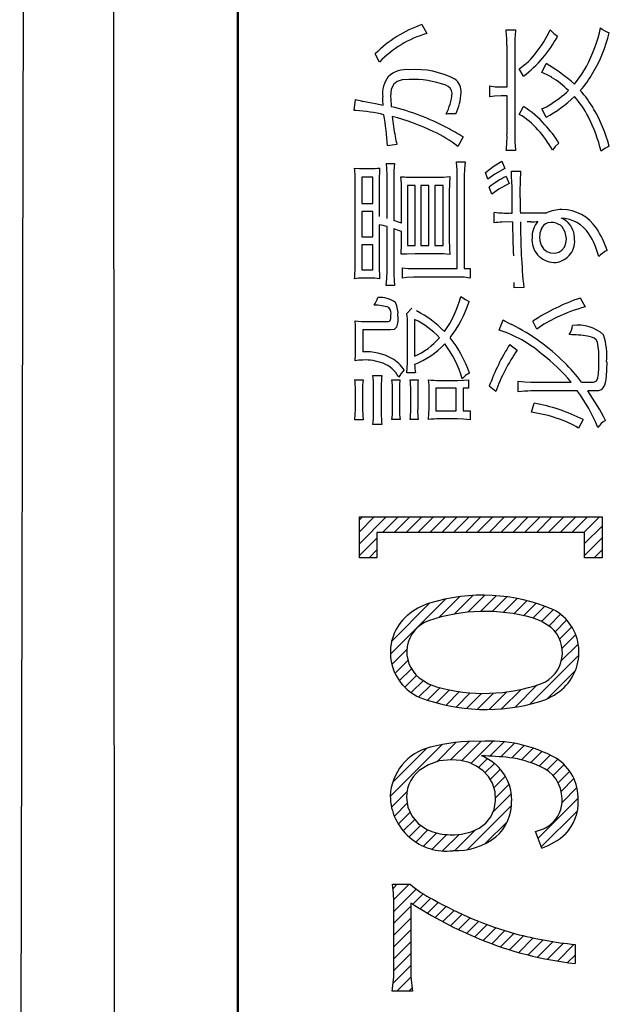
# Model space of a CAD drawing. Units: millimetres. Extents: x 31 to 415, y -307 to 272.
# Drawn here: x 262 to 271, y 132 to 146 of the extents above; entities that cross this region are included whole.
import ezdxf

# ---------------------------------------------------------------- set-up
doc = ezdxf.new("R2010")
doc.units = ezdxf.units.MM
doc.header["$LTSCALE"] = 0.165354
doc.layers.add('NoLayerName_001', color=7, linetype='Continuous')

# ---------------------------------------------------------------- blocks, each defined once
blk = doc.blocks.new('*X679')
at = {"layer": 'NoLayerName_001', "color": 7, "linetype": 'Continuous', "lineweight": 25}
for p, q in [((0, 1.473), (0.06, 1.532)), ((0.01, 1.313), (0.229, 1.532)), ((0.01, 1.144), (0.33, 1.463)), ((0.283, 1.247), (0.431, 1.395)), ((0.388, 1.182), (0.54, 1.334)), ((0.494, 1.118), (0.65, 1.274)), ((0.01, 0.974), (0.253, 1.217)), ((0.602, 1.056), (0.76, 1.215)), ((0.712, 0.997), (0.873, 1.158)), ((0.01, 0.804), (0.253, 1.047)), ((0.824, 0.939), (0.988, 1.103)), ((0.938, 0.883), (1.106, 1.051)), ((1.053, 0.829), (1.226, 1.002)), ((0.01, 0.635), (0.253, 0.877)), ((1.171, 0.777), (1.349, 0.955)), ((1.291, 0.727), (1.474, 0.91)), ((1.414, 0.681), (1.602, 0.869)), ((0.01, 0.465), (0.253, 0.707)), ((1.539, 0.636), (1.733, 0.83)), ((1.668, 0.595), (1.868, 0.795)), ((1.799, 0.556), (2.007, 0.764)), ((1.933, 0.52), (2.148, 0.736)), ((2.07, 0.488), (2.293, 0.711)), ((2.21, 0.458), (2.442, 0.69)), ((2.354, 0.432), (2.594, 0.673)), ((0.011, 0.295), (0.253, 0.538)), ((2.501, 0.41), (2.608, 0.517)), ((0.001, 0.116), (0.253, 0.368)), ((0.055, 0), (0.256, 0.201)), ((0.224, 0), (0.27, 0.046))]:
    blk.add_line(p, q, dxfattribs=at)
blk = doc.blocks.new('*X682')
at = {"layer": 'NoLayerName_001', "color": 7, "linetype": 'Continuous', "lineweight": 25}
for p, q in [((0.666, 1.277), (0.946, 1.557)), ((0.865, 1.306), (1.129, 1.57)), ((1.022, 1.293), (1.301, 1.572)), ((1.153, 1.254), (1.473, 1.574)), ((1.427, 1.358), (1.632, 1.564)), ((0, 0.78), (0.746, 1.526)), ((0.035, 0.985), (0.522, 1.472)), ((1.586, 1.348), (1.78, 1.542)), ((1.74, 1.332), (1.919, 1.511)), ((1.882, 1.304), (2.05, 1.472)), ((2.013, 1.265), (2.174, 1.427)), ((1.264, 1.195), (1.391, 1.323)), ((2.134, 1.217), (2.291, 1.374)), ((2.245, 1.159), (2.401, 1.314)), ((1.357, 1.119), (1.492, 1.254)), ((1.431, 1.023), (1.578, 1.17)), ((2.335, 1.079), (2.493, 1.237)), ((2.404, 0.978), (2.571, 1.144)), ((1.483, 0.905), (1.649, 1.071)), ((2.449, 0.854), (2.632, 1.036)), ((0.019, 0.629), (0.24, 0.851)), ((1.507, 0.76), (1.702, 0.955)), ((2.461, 0.695), (2.675, 0.91)), ((1.472, 0.555), (1.734, 0.817)), ((2.117, 0.182), (2.694, 0.758)), ((0.059, 0.499), (0.244, 0.685)), ((1.106, 0.02), (1.738, 0.652)), ((2.164, 0.059), (2.682, 0.577)), ((0.115, 0.386), (0.285, 0.556)), ((0.186, 0.287), (0.351, 0.452)), ((1.362, 0.105), (1.681, 0.424)), ((0.27, 0.201), (0.436, 0.368)), ((0.366, 0.128), (0.539, 0.301)), ((0.92, 0.003), (1.216, 0.299)), ((0.476, 0.068), (0.666, 0.258)), ((0.601, 0.024), (0.812, 0.234)), ((0.747, 0), (0.985, 0.238))]:
    blk.add_line(p, q, dxfattribs=at)
blk = doc.blocks.new('*X683')
at = {"layer": 'NoLayerName_001', "color": 7, "linetype": 'Continuous', "lineweight": 25}
for p, q in [((0, 0.79), (0.791, 1.58)), ((0.694, 1.314), (0.995, 1.615)), ((0.914, 1.364), (1.181, 1.632)), ((1.111, 1.391), (1.355, 1.635)), ((1.292, 1.403), (1.517, 1.628)), ((1.46, 1.401), (1.671, 1.612)), ((1.618, 1.39), (1.817, 1.588)), ((1.768, 1.369), (1.955, 1.557)), ((0.019, 0.979), (0.562, 1.522)), ((1.909, 1.342), (2.088, 1.52)), ((2.044, 1.306), (2.215, 1.477)), ((2.167, 1.26), (2.337, 1.429)), ((2.27, 1.193), (2.439, 1.362)), ((2.36, 1.113), (2.526, 1.28)), ((2.424, 1.008), (2.599, 1.182)), ((2.461, 0.875), (2.655, 1.069)), ((0.021, 0.641), (0.237, 0.857)), ((2.45, 0.694), (2.692, 0.936)), ((2, 0.074), (2.701, 0.776)), ((0.066, 0.516), (0.252, 0.702)), ((0.128, 0.409), (0.302, 0.582)), ((0.206, 0.317), (0.376, 0.487)), ((2.249, 0.153), (2.652, 0.556)), ((0.298, 0.24), (0.474, 0.415)), ((0.406, 0.178), (0.583, 0.354)), ((0.531, 0.133), (0.709, 0.311)), ((1.595, 0.009), (1.873, 0.287)), ((1.788, 0.032), (2.105, 0.35)), ((0.661, 0.094), (0.846, 0.279)), ((0.798, 0.06), (0.991, 0.254)), ((0.941, 0.034), (1.144, 0.237)), ((1.091, 0.014), (1.306, 0.229)), ((1.249, 0.002), (1.479, 0.233)), ((1.416, 0), (1.667, 0.25))]:
    blk.add_line(p, q, dxfattribs=at)
blk = doc.blocks.new('JZB_0383')
at = {"layer": 'NoLayerName_001', "color": 21, "linetype": 'Continuous', "lineweight": 25}
for p, q in [((0.487, 1.064), (0.356, 1.075)), ((0.607, 1.033), (0.487, 1.064)), ((0.715, 0.982), (0.607, 1.033)), ((0.808, 0.915), (0.715, 0.982)), ((0.883, 0.833), (0.808, 0.915)), ((0.94, 0.737), (0.883, 0.833)), ((0.978, 0.617), (0.94, 0.737)), ((0.987, 0.485), (0.978, 0.617)), ((0.967, 0.363), (0.987, 0.485)), ((0.92, 0.255), (0.967, 0.363)), ((0.752, 0.093), (0.848, 0.165)), ((0.848, 0.165), (0.92, 0.255)), ((0, 0.075), (0.085, 0.04)), ((0.085, 0.04), (0.186, 0.015)), ((0.186, 0.015), (0.222, 0.009)), ((0.222, 0.009), (0.259, 0.005)), ((0.259, 0.005), (0.296, 0.002)), ((0.296, 0.002), (0.334, 0)), ((0.334, 0), (0.395, 0)), ((0.395, 0), (0.497, 0.009)), ((0.497, 0.009), (0.635, 0.04)), ((0.635, 0.04), (0.752, 0.093))]:
    blk.add_line(p, q, dxfattribs=at)
blk = doc.blocks.new('JZB_0384')
at = {"layer": 'NoLayerName_001', "color": 21, "linetype": 'Continuous', "lineweight": 25}
for p, q in [((0.646, 1), (0.47, 0.982)), ((0.314, 0.929), (0.184, 0.846)), ((0.47, 0.982), (0.314, 0.929)), ((0.097, 0.754), (0.063, 0.702)), ((0.138, 0.802), (0.097, 0.754)), ((0.184, 0.846), (0.138, 0.802)), ((0.016, 0.587), (0.004, 0.525)), ((0.036, 0.646), (0.016, 0.587)), ((0.063, 0.702), (0.036, 0.646)), ((0.004, 0.525), (0, 0.46)), ((0, 0.46), (0.02, 0.321)), ((0.02, 0.321), (0.077, 0.194)), ((0.077, 0.194), (0.169, 0.085)), ((0.169, 0.085), (0.29, 0))]:
    blk.add_line(p, q, dxfattribs=at)
blk = doc.blocks.new('JZB_0385')
at = {"layer": 'NoLayerName_001', "color": 21, "linetype": 'Continuous', "lineweight": 25}
for p, q in [((0.125, 0.09), (0, 0.136)), ((0.267, 0), (0.125, 0.09))]:
    blk.add_line(p, q, dxfattribs=at)
blk = doc.blocks.new('JZB_0386')
at = {"layer": 'NoLayerName_001', "color": 21, "linetype": 'Continuous', "lineweight": 25}
for p, q in [((0, 0.13), (0.137, 0.043)), ((0.137, 0.043), (0.249, 0))]:
    blk.add_line(p, q, dxfattribs=at)
blk = doc.blocks.new('JZB_0390')
at = {"layer": 'NoLayerName_001', "color": 21, "linetype": 'Continuous', "lineweight": 25}
for p, q in [((0.008, 0.076), (0.009, 0.152)), ((0, 0), (0.008, 0.076))]:
    blk.add_line(p, q, dxfattribs=at)
blk = doc.blocks.new('JZB_0391')
at = {"layer": 'NoLayerName_001', "color": 21, "linetype": 'Continuous', "lineweight": 25}
for p, q in [((0.007, 0.152), (0.001, 0.073)), ((0.001, 0.073), (0, 0))]:
    blk.add_line(p, q, dxfattribs=at)
blk = doc.blocks.new('JZB_0392')
at = {"layer": 'NoLayerName_001', "color": 21, "linetype": 'Continuous', "lineweight": 25}
for p, q in [((0, 0.152), (0.002, 0.06)), ((0.002, 0.06), (0.008, 0))]:
    blk.add_line(p, q, dxfattribs=at)
blk = doc.blocks.new('JZB_0393')
at = {"layer": 'NoLayerName_001', "color": 21, "linetype": 'Continuous', "lineweight": 25}
for p, q in [((0.029, 0.045), (0, 0)), ((0.079, 0.102), (0.029, 0.045))]:
    blk.add_line(p, q, dxfattribs=at)
blk = doc.blocks.new('JZB_0394')
at = {"layer": 'NoLayerName_001', "color": 21, "linetype": 'Continuous', "lineweight": 25}
for p, q in [((0.006, 0.088), (0.008, 0.156)), ((0, 0), (0.006, 0.088))]:
    blk.add_line(p, q, dxfattribs=at)
blk = doc.blocks.new('JZB_0395')
at = {"layer": 'NoLayerName_001', "color": 21, "linetype": 'Continuous', "lineweight": 25}
for p, q in [((0.006, 0.105), (0, 0.17)), ((0.008, 0), (0.006, 0.105))]:
    blk.add_line(p, q, dxfattribs=at)
blk = doc.blocks.new('JZB_0396')
at = {"layer": 'NoLayerName_001', "color": 21, "linetype": 'Continuous', "lineweight": 25}
for p, q in [((0, 0.008), (0.091, 0.001)), ((0.091, 0.001), (0.178, 0))]:
    blk.add_line(p, q, dxfattribs=at)
blk = doc.blocks.new('JZB_0397')
at = {"layer": 'NoLayerName_001', "color": 21, "linetype": 'Continuous', "lineweight": 25}
for p, q in [((0, 0), (0.02, 0.004)), ((0.02, 0.004), (0.032, 0.017)), ((0.032, 0.017), (0.038, 0.043)), ((0.038, 0.043), (0.04, 0.084))]:
    blk.add_line(p, q, dxfattribs=at)
blk = doc.blocks.new('JZB_0398')
at = {"layer": 'NoLayerName_001', "color": 21, "linetype": 'Continuous', "lineweight": 25}
for p, q in [((0.104, 0.198), (0.102, 0.127)), ((0.052, 0.008), (0, 0)), ((0.084, 0.038), (0.052, 0.008)), ((0.096, 0.075), (0.084, 0.038)), ((0.102, 0.127), (0.096, 0.075))]:
    blk.add_line(p, q, dxfattribs=at)
blk = doc.blocks.new('JZB_0399')
at = {"layer": 'NoLayerName_001', "color": 21, "linetype": 'Continuous', "lineweight": 25}
for p, q in [((0.006, 0.068), (0.008, 0.144)), ((0, 0), (0.006, 0.068))]:
    blk.add_line(p, q, dxfattribs=at)
blk = doc.blocks.new('JZB_0400')
at = {"layer": 'NoLayerName_001', "color": 21, "linetype": 'Continuous', "lineweight": 25}
for p, q in [((0.007, 0.142), (0.001, 0.068)), ((0.001, 0.068), (0, 0))]:
    blk.add_line(p, q, dxfattribs=at)
blk = doc.blocks.new('JZB_0401')
at = {"layer": 'NoLayerName_001', "color": 21, "linetype": 'Continuous', "lineweight": 25}
for p, q in [((0, 0.072), (0.065, 0.028)), ((0.065, 0.028), (0.119, 0))]:
    blk.add_line(p, q, dxfattribs=at)
blk = doc.blocks.new('JZB_0402')
at = {"layer": 'NoLayerName_001', "color": 21, "linetype": 'Continuous', "lineweight": 25}
for p, q in [((0.008, 0.073), (0.01, 0.143)), ((0, 0), (0.008, 0.073))]:
    blk.add_line(p, q, dxfattribs=at)
blk = doc.blocks.new('JZB_0403')
at = {"layer": 'NoLayerName_001', "color": 21, "linetype": 'Continuous', "lineweight": 25}
for p, q in [((0.089, 0.009), (0, 0.012)), ((0.183, 0), (0.089, 0.009))]:
    blk.add_line(p, q, dxfattribs=at)
blk = doc.blocks.new('JZB_0404')
at = {"layer": 'NoLayerName_001', "color": 21, "linetype": 'Continuous', "lineweight": 25}
for p, q in [((0.006, 0.087), (0.008, 0.16)), ((0, 0), (0.006, 0.087))]:
    blk.add_line(p, q, dxfattribs=at)
blk = doc.blocks.new('JZB_0405')
at = {"layer": 'NoLayerName_001', "color": 21, "linetype": 'Continuous', "lineweight": 25}
for p, q in [((0, 0), (0.09, 0.003)), ((0.09, 0.003), (0.155, 0.01))]:
    blk.add_line(p, q, dxfattribs=at)
blk = doc.blocks.new('JZB_0406')
at = {"layer": 'NoLayerName_001', "color": 21, "linetype": 'Continuous', "lineweight": 25}
for p, q in [((0.063, 0.007), (0, 0.008)), ((0.132, 0), (0.063, 0.007))]:
    blk.add_line(p, q, dxfattribs=at)
blk = doc.blocks.new('JZB_0407')
at = {"layer": 'NoLayerName_001', "color": 21, "linetype": 'Continuous', "lineweight": 25}
for p, q in [((0.055, 0.006), (0, 0)), ((0.136, 0.008), (0.055, 0.006))]:
    blk.add_line(p, q, dxfattribs=at)
blk = doc.blocks.new('JZB_0408')
at = {"layer": 'NoLayerName_001', "color": 21, "linetype": 'Continuous', "lineweight": 25}
for p, q in [((0, 0.008), (0.07, 0.001)), ((0.07, 0.001), (0.136, 0))]:
    blk.add_line(p, q, dxfattribs=at)
blk = doc.blocks.new('JZB_0409')
at = {"layer": 'NoLayerName_001', "color": 21, "linetype": 'Continuous', "lineweight": 25}
for p, q in [((0.011, 0.204), (0.002, 0.1)), ((0.002, 0.1), (0, 0))]:
    blk.add_line(p, q, dxfattribs=at)
blk = doc.blocks.new('JZB_0410')
at = {"layer": 'NoLayerName_001', "color": 21, "linetype": 'Continuous', "lineweight": 25}
for p, q in [((0.007, 0.218), (0.001, 0.109)), ((0.001, 0.109), (0, 0))]:
    blk.add_line(p, q, dxfattribs=at)
blk = doc.blocks.new('JZB_0411')
at = {"layer": 'NoLayerName_001', "color": 21, "linetype": 'Continuous', "lineweight": 25}
for p, q in [((0.079, 0.004), (0, 0)), ((0.204, 0.006), (0.079, 0.004))]:
    blk.add_line(p, q, dxfattribs=at)
blk = doc.blocks.new('JZB_0412')
at = {"layer": 'NoLayerName_001', "color": 21, "linetype": 'Continuous', "lineweight": 25}
for p, q in [((0.009, 0.104), (0.011, 0.206)), ((0, 0), (0.009, 0.104))]:
    blk.add_line(p, q, dxfattribs=at)
blk = doc.blocks.new('JZB_0413')
at = {"layer": 'NoLayerName_001', "color": 21, "linetype": 'Continuous', "lineweight": 25}
for p, q in [((0.011, 0.204), (0.002, 0.099)), ((0.002, 0.099), (0, 0))]:
    blk.add_line(p, q, dxfattribs=at)
blk = doc.blocks.new('JZB_0414')
at = {"layer": 'NoLayerName_001', "color": 21, "linetype": 'Continuous', "lineweight": 25}
for p, q in [((0.081, 0.01), (0, 0.012)), ((0.166, 0), (0.081, 0.01))]:
    blk.add_line(p, q, dxfattribs=at)
blk = doc.blocks.new('JZB_0415')
at = {"layer": 'NoLayerName_001', "color": 21, "linetype": 'Continuous', "lineweight": 25}
for p, q in [((0.066, 0.008), (0, 0)), ((0.161, 0.012), (0.066, 0.008))]:
    blk.add_line(p, q, dxfattribs=at)
blk = doc.blocks.new('JZB_0416')
at = {"layer": 'NoLayerName_001', "color": 21, "linetype": 'Continuous', "lineweight": 25}
for p, q in [((0, 0.012), (0.084, 0.002)), ((0.084, 0.002), (0.161, 0))]:
    blk.add_line(p, q, dxfattribs=at)
blk = doc.blocks.new('JZB_0417')
at = {"layer": 'NoLayerName_001', "color": 21, "linetype": 'Continuous', "lineweight": 25}
for p, q in [((0, 0.042), (0.107, 0.021)), ((0.107, 0.021), (0.216, 0))]:
    blk.add_line(p, q, dxfattribs=at)
blk = doc.blocks.new('JZB_0418')
at = {"layer": 'NoLayerName_001', "color": 21, "linetype": 'Continuous', "lineweight": 25}
for p, q in [((0.001, 0.065), (0, 0.118)), ((0.006, 0), (0.001, 0.065))]:
    blk.add_line(p, q, dxfattribs=at)
blk = doc.blocks.new('JZB_0419')
at = {"layer": 'NoLayerName_001', "color": 21, "linetype": 'Continuous', "lineweight": 25}
for p, q in [((0.028, 0.003), (0, 0.004)), ((0.066, 0), (0.028, 0.003))]:
    blk.add_line(p, q, dxfattribs=at)
blk = doc.blocks.new('JZB_0420')
at = {"layer": 'NoLayerName_001', "color": 21, "linetype": 'Continuous', "lineweight": 25}
for p, q in [((0.036, 0.005), (0, 0)), ((0.075, 0.006), (0.036, 0.005))]:
    blk.add_line(p, q, dxfattribs=at)
blk = doc.blocks.new('JZB_0421')
at = {"layer": 'NoLayerName_001', "color": 21, "linetype": 'Continuous', "lineweight": 25}
for p, q in [((0.044, 0.178), (0.01, 0.105)), ((0.093, 0.217), (0.044, 0.178)), ((0.166, 0.239), (0.093, 0.217)), ((0.265, 0.246), (0.166, 0.239)), ((0.01, 0.105), (0, 0))]:
    blk.add_line(p, q, dxfattribs=at)
blk = doc.blocks.new('JZB_0559')
at = {"layer": 'NoLayerName_001', "color": 21, "linetype": 'Continuous', "lineweight": 25}
for p, q in [((0.078, 0.197), (0.08, 0.306)), ((0.073, 0.116), (0.078, 0.197)), ((0, 0), (0.04, 0.013)), ((0.04, 0.013), (0.054, 0.031)), ((0.054, 0.031), (0.064, 0.059)), ((0.064, 0.059), (0.073, 0.116))]:
    blk.add_line(p, q, dxfattribs=at)
blk = doc.blocks.new('JZB_0560')
at = {"layer": 'NoLayerName_001', "color": 21, "linetype": 'Continuous', "lineweight": 25}
for p, q in [((0.056, 0.076), (0, 0.088)), ((0.095, 0.061), (0.056, 0.076)), ((0.125, 0.036), (0.095, 0.061)), ((0.142, 0), (0.125, 0.036))]:
    blk.add_line(p, q, dxfattribs=at)
blk = doc.blocks.new('JZB_0561')
at = {"layer": 'NoLayerName_001', "color": 21, "linetype": 'Continuous', "lineweight": 25}
for p, q in [((0.161, 0.303), (0.155, 0.21)), ((0.162, 0.419), (0.161, 0.303)), ((0.155, 0.21), (0.146, 0.137)), ((0.045, 0.004), (0, 0)), ((0.081, 0.018), (0.045, 0.004)), ((0.109, 0.043), (0.081, 0.018)), ((0.131, 0.082), (0.109, 0.043)), ((0.146, 0.137), (0.131, 0.082))]:
    blk.add_line(p, q, dxfattribs=at)
blk = doc.blocks.new('JZB_0562')
at = {"layer": 'NoLayerName_001', "color": 21, "linetype": 'Continuous', "lineweight": 25}
for p, q in [((0, 0.014), (0.093, 0.002)), ((0.093, 0.002), (0.177, 0))]:
    blk.add_line(p, q, dxfattribs=at)
blk = doc.blocks.new('JZB_0563')
at = {"layer": 'NoLayerName_001', "color": 21, "linetype": 'Continuous', "lineweight": 25}
for p, q in [((0.123, 0.093), (0.234, 0.16)), ((0, 0), (0.123, 0.093))]:
    blk.add_line(p, q, dxfattribs=at)
blk = doc.blocks.new('JZB_0564')
at = {"layer": 'NoLayerName_001', "color": 21, "linetype": 'Continuous', "lineweight": 25}
for p, q in [((0.24, 0.152), (0.099, 0.073)), ((0.099, 0.073), (0, 0))]:
    blk.add_line(p, q, dxfattribs=at)
blk = doc.blocks.new('JZB_0565')
at = {"layer": 'NoLayerName_001', "color": 21, "linetype": 'Continuous', "lineweight": 25}
for p, q in [((0.246, 0.152), (0.1, 0.073)), ((0.1, 0.073), (0, 0))]:
    blk.add_line(p, q, dxfattribs=at)
blk = doc.blocks.new('JZB_0566')
at = {"layer": 'NoLayerName_001', "color": 21, "linetype": 'Continuous', "lineweight": 25}
for p, q in [((0.027, 0.001), (0, 0)), ((0.049, 0.002), (0.027, 0.001))]:
    blk.add_line(p, q, dxfattribs=at)
blk = doc.blocks.new('JZB_0567')
at = {"layer": 'NoLayerName_001', "color": 21, "linetype": 'Continuous', "lineweight": 25}
for p, q in [((0, 0), (0.002, 0.046)), ((0.002, 0.046), (0.002, 0.08))]:
    blk.add_line(p, q, dxfattribs=at)
blk = doc.blocks.new('JZB_0568')
at = {"layer": 'NoLayerName_001', "color": 21, "linetype": 'Continuous', "lineweight": 25}
for p, q in [((0.025, 0.188), (0, 0.15)), ((0.054, 0.214), (0.025, 0.188)), ((0.09, 0.229), (0.054, 0.214)), ((0.132, 0.234), (0.09, 0.229)), ((0.171, 0.231), (0.132, 0.234)), ((0.206, 0.223), (0.171, 0.231)), ((0.239, 0.21), (0.206, 0.223)), ((0.268, 0.192), (0.239, 0.21)), ((0.293, 0.169), (0.268, 0.192)), ((0.339, 0.095), (0.293, 0.169)), ((0.355, 0), (0.339, 0.095))]:
    blk.add_line(p, q, dxfattribs=at)
blk = doc.blocks.new('JZB_0569')
at = {"layer": 'NoLayerName_001', "color": 21, "linetype": 'Continuous', "lineweight": 25}
for p, q in [((0.005, 0.286), (0.002, 0.26)), ((0.011, 0.311), (0.005, 0.286)), ((0.019, 0.334), (0.011, 0.311)), ((0.03, 0.356), (0.019, 0.334)), ((0.002, 0.26), (0, 0.231)), ((0, 0.231), (0.004, 0.175)), ((0.004, 0.175), (0.023, 0.114)), ((0.377, 0.141), (0.385, 0.205)), ((0.023, 0.114), (0.056, 0.063)), ((0.056, 0.063), (0.102, 0.025)), ((0.102, 0.025), (0.157, 0.003)), ((0.157, 0.003), (0.218, 0)), ((0.218, 0), (0.274, 0.014)), ((0.274, 0.014), (0.32, 0.043)), ((0.32, 0.043), (0.355, 0.086)), ((0.355, 0.086), (0.377, 0.141))]:
    blk.add_line(p, q, dxfattribs=at)
blk = doc.blocks.new('JZB_0570')
at = {"layer": 'NoLayerName_001', "color": 21, "linetype": 'Continuous', "lineweight": 25}
for p, q in [((0.065, 0.01), (0, 0)), ((0.158, 0.014), (0.065, 0.01))]:
    blk.add_line(p, q, dxfattribs=at)
blk = doc.blocks.new('JZB_0571')
at = {"layer": 'NoLayerName_001', "color": 21, "linetype": 'Continuous', "lineweight": 25}
for p, q in [((0, 0.014), (0.076, 0.003)), ((0.076, 0.003), (0.159, 0))]:
    blk.add_line(p, q, dxfattribs=at)
blk = doc.blocks.new('JZB_0572')
at = {"layer": 'NoLayerName_001', "color": 21, "linetype": 'Continuous', "lineweight": 25}
for p, q in [((0, 0.088), (0.056, 0.036)), ((0.056, 0.036), (0.108, 0))]:
    blk.add_line(p, q, dxfattribs=at)
blk = doc.blocks.new('JZB_0573')
at = {"layer": 'NoLayerName_001', "color": 21, "linetype": 'Continuous', "lineweight": 25}
for p, q in [((0.04, 0.05), (0, 0)), ((0.094, 0.098), (0.04, 0.05))]:
    blk.add_line(p, q, dxfattribs=at)
blk = doc.blocks.new('JZB_0574')
at = {"layer": 'NoLayerName_001', "color": 21, "linetype": 'Continuous', "lineweight": 25}
for p, q in [((0, 0), (0.105, 0.142)), ((0.105, 0.142), (0.172, 0.253))]:
    blk.add_line(p, q, dxfattribs=at)
blk = doc.blocks.new('JZB_0575')
at = {"layer": 'NoLayerName_001', "color": 21, "linetype": 'Continuous', "lineweight": 25}
for p, q in [((0.052, 0.041), (0, 0)), ((0.117, 0.074), (0.052, 0.041))]:
    blk.add_line(p, q, dxfattribs=at)
blk = doc.blocks.new('JZB_0576')
at = {"layer": 'NoLayerName_001', "color": 21, "linetype": 'Continuous', "lineweight": 25}
for p, q in [((0, 0), (0.065, 0.028)), ((0.065, 0.028), (0.112, 0.054))]:
    blk.add_line(p, q, dxfattribs=at)
blk = doc.blocks.new('JZB_0577')
at = {"layer": 'NoLayerName_001', "color": 21, "linetype": 'Continuous', "lineweight": 25}
for p, q in [((0.067, 0.042), (0, 0.068)), ((0.142, 0), (0.067, 0.042))]:
    blk.add_line(p, q, dxfattribs=at)

msp = doc.modelspace()

# ---------------------------------------------------------------- hatches: boundary and pattern name
at = {"layer": 'NoLayerName_001', "linetype": 'Continuous', "lineweight": 25}
h = msp.add_hatch(dxfattribs=at)
h.set_pattern_fill('ANSI31', scale=0.0378)
h.paths.add_polyline_path([(270.553, 138.975), (270.553, 138.391), (270.302, 138.391), (270.302, 138.752), (267.326, 138.752), (267.326, 138.391), (267.075, 138.391), (267.075, 138.975)])

# ---------------------------------------------------------------- linework, layer by layer
at = {"layer": 'NoLayerName_001', "color": 5, "linetype": 'Continuous', "lineweight": 25}
msp.add_line((262.206, 120.011), (262.371, 200.966), dxfattribs=at)
at = {"layer": 'NoLayerName_001', "color": 1, "linetype": 'Continuous', "lineweight": 50}
msp.add_line((265.334, 124.495), (265.334, 187.494), dxfattribs=at)
at = {"layer": 'NoLayerName_001', "color": 21, "linetype": 'Continuous', "lineweight": 25}
for p, q in [((267.97, 146.027), (268.04, 145.899)), ((269.177, 145.953), (269.312, 145.953)), ((269.19, 145.135), (269.19, 145.726)), ((269.301, 145.724), (269.301, 144.447)), ((267.362, 145.49), (267.301, 145.608)), ((269.688, 145.34), (269.751, 145.47)), ((269.428, 145.29), (269.364, 145.394)), ((268.946, 144.991), (268.946, 145.15)), ((269.105, 145.135), (269.19, 145.135)), ((269.19, 145.005), (269.105, 145.005)), ((269.19, 144.447), (269.19, 145.005)), ((267.001, 144.795), (267.018, 144.955)), ((269.365, 144.741), (269.426, 144.855)), ((267.025, 144.795), (267.001, 144.795)), ((269.749, 144.701), (269.69, 144.823)), ((267.611, 144.309), (267.475, 144.293)), ((268.56, 144.419), (268.484, 144.282)), ((269.312, 144.223), (269.177, 144.223)), ((267.46, 144.036), (267.579, 144.036)), ((268.465, 144.063), (268.588, 144.063)), ((269.116, 144.069), (269.158, 143.965)), ((267.143, 143.965), (267.233, 143.965)), ((268.917, 143.813), (268.882, 143.909)), ((269.252, 143.927), (269.386, 143.927)), ((267.014, 142.611), (267.014, 143.748)), ((267.108, 143.844), (267.108, 143.464)), ((267.269, 143.844), (267.108, 143.844)), ((267.269, 143.464), (267.269, 143.844)), ((267.36, 143.754), (267.36, 143.28)), ((267.471, 143.252), (267.471, 143.833)), ((267.568, 143.833), (267.568, 143.222)), ((267.764, 143.722), (267.764, 142.861)), ((267.872, 143.722), (267.764, 143.722)), ((267.872, 142.861), (267.872, 143.722)), ((267.876, 143.843), (268.185, 143.843)), ((267.957, 143.722), (267.957, 142.861)), ((268.07, 143.722), (267.957, 143.722)), ((268.07, 142.861), (268.07, 143.722)), ((268.155, 143.722), (268.155, 142.861)), ((268.274, 143.722), (268.155, 143.722)), ((268.274, 142.861), (268.274, 143.722)), ((268.476, 142.533), (268.476, 143.859)), ((268.577, 143.859), (268.577, 142.533)), ((269.178, 143.853), (269.22, 143.751)), ((267.677, 143.183), (267.677, 143.646)), ((268.363, 143.632), (268.363, 142.953)), ((268.974, 143.598), (268.936, 143.698)), ((267.108, 143.464), (267.269, 143.464)), ((267.269, 143.352), (267.108, 143.352)), ((267.108, 143.352), (267.108, 142.985)), ((267.269, 142.985), (267.269, 143.352)), ((269.008, 143.188), (269.008, 143.338)), ((269.244, 143.328), (269.265, 143.328)), ((269.38, 143.33), (269.755, 143.33)), ((267.36, 143.16), (267.36, 142.603)), ((269.267, 143.2), (269.118, 143.196)), ((267.471, 142.495), (267.471, 143.134)), ((267.568, 143.104), (267.568, 142.495)), ((267.677, 142.94), (267.677, 143.064)), ((267.108, 142.985), (267.269, 142.985)), ((267.269, 142.873), (267.108, 142.873)), ((267.108, 142.873), (267.108, 142.515)), ((267.269, 142.515), (267.269, 142.873)), ((267.764, 142.861), (267.872, 142.861)), ((268.185, 142.743), (267.876, 142.743)), ((267.957, 142.861), (268.07, 142.861)), ((268.155, 142.861), (268.274, 142.861)), ((267.108, 142.515), (267.269, 142.515)), ((267.69, 142.397), (267.69, 142.545)), ((267.851, 142.533), (268.476, 142.533)), ((268.577, 142.533), (268.66, 142.533)), ((268.66, 142.533), (268.66, 142.397)), ((267.233, 142.395), (267.143, 142.395)), ((268.493, 142.409), (267.851, 142.409)), ((267.579, 142.288), (267.46, 142.288)), ((269.43, 142.261), (269.292, 142.255)), ((270.238, 142.111), (270.308, 141.985)), ((267.755, 141.888), (267.825, 141.963)), ((267.19, 141.774), (267.485, 141.774)), ((267.866, 141.804), (267.866, 141.276)), ((269.078, 141.652), (269.135, 141.796)), ((269.616, 141.666), (269.558, 141.779)), ((267.02, 141.368), (267.02, 141.612)), ((267.124, 141.654), (267.124, 141.342)), ((267.522, 141.654), (267.124, 141.654)), ((267.762, 141.18), (267.762, 141.738)), ((269.229, 141.446), (269.337, 141.364)), ((267.009, 140.941), (267.127, 140.941)), ((267.269, 141.001), (267.396, 141.001)), ((267.541, 140.937), (267.657, 140.937)), ((267.876, 141.037), (267.753, 141.037)), ((267.802, 140.937), (267.917, 140.937)), ((268.216, 140.931), (268.482, 140.931)), ((268.637, 140.941), (268.637, 140.817)), ((269.352, 140.765), (269.352, 140.921)), ((269.53, 140.907), (270.108, 140.907)), ((270.257, 140.907), (270.427, 140.907)), ((267.018, 140.519), (267.018, 140.789)), ((267.12, 140.789), (267.12, 140.519)), ((267.279, 140.459), (267.279, 140.841)), ((267.388, 140.855), (267.388, 140.459)), ((267.549, 140.513), (267.549, 140.795)), ((267.649, 140.795), (267.649, 140.513)), ((267.81, 140.513), (267.81, 140.795)), ((267.91, 140.795), (267.91, 140.513)), ((268.072, 140.529), (268.072, 140.791)), ((268.17, 140.817), (268.17, 140.495)), ((268.461, 140.817), (268.17, 140.817)), ((268.461, 140.495), (268.461, 140.817)), ((268.56, 140.817), (268.56, 140.495)), ((268.637, 140.817), (268.56, 140.817)), ((269.031, 140.771), (268.936, 140.849)), ((270.199, 140.779), (269.532, 140.779)), ((270.456, 140.779), (270.346, 140.779)), ((268.17, 140.495), (268.461, 140.495)), ((268.56, 140.495), (268.661, 140.495)), ((268.661, 140.495), (268.661, 140.367)), ((269.543, 140.475), (269.577, 140.605)), ((267.127, 140.367), (267.009, 140.367)), ((267.657, 140.369), (267.541, 140.369)), ((267.917, 140.369), (267.802, 140.369)), ((268.478, 140.378), (268.223, 140.378)), ((270.28, 140.371), (270.212, 140.248)), ((267.396, 140.299), (267.269, 140.299)), ((267.075, 138.975), (270.553, 138.975)), ((267.075, 138.391), (267.075, 138.975)), ((270.553, 138.975), (270.553, 138.391)), ((267.326, 138.752), (267.326, 138.391)), ((270.302, 138.752), (267.326, 138.752)), ((270.302, 138.391), (270.302, 138.752)), ((267.326, 138.391), (267.075, 138.391)), ((270.553, 138.391), (270.302, 138.391)), ((269.687, 134.231), (269.598, 134.468)), ((267.551, 133.713), (267.801, 133.713)), ((267.811, 133.447), (267.811, 132.507)), ((267.568, 132.51), (267.568, 133.377)), ((270.166, 132.852), (270.166, 132.577)), ((267.835, 132.181), (267.544, 132.181))]:
    msp.add_line(p, q, dxfattribs=at)
at = {"layer": 'NoLayerName_001', "color": 5, "linetype": 'Continuous', "lineweight": 25}
msp.add_lwpolyline([(263.57, 121.92), (263.566, 131.142), (263.559, 140.27), (263.549, 149.298), (263.537, 158.218), (263.523, 167.025), (263.506, 175.71), (263.488, 184.268), (263.466, 192.692), (263.443, 200.975)], dxfattribs=at)
at = {"layer": 'NoLayerName_001', "color": 21, "linetype": 'Continuous', "lineweight": 25}
for centre, radius, start, end in [((268.519, 144.406), 1.711, 108.7146, 135.3744), ((268.432, 146.442), 2.149, 331.8579, 347.6125), ((270.762, 146.237), 0.345, 227.9723, 252.0507), ((268.462, 144.43), 1.528, 106.0488, 136.0773), ((267.726, 145.756), 1.463, 358.8378, 7.7228), ((270.874, 145.763), 1.573, 173.0927, 181.4295), ((268.437, 146.565), 1.502, 321.3122, 335.8583), ((268.271, 146.75), 1.869, 319.8796, 331.6312), ((268.477, 146.462), 2.248, 329.8941, 345.7602), ((268.744, 146.295), 1.094, 304.4933, 322.2737), ((268.392, 146.663), 1.72, 307.043, 319.5223), ((268.509, 143.34), 2.465, 48.1153, 59.7663), ((267.802, 145.04), 0.396, 142.3805, 186.691), ((267.748, 144.999), 0.383, 83.2975, 132.5912), ((267.884, 144.184), 1.199, 62.2606, 94.3736), ((269.168, 144.173), 1.282, 45.2064, 58.9373), ((269.123, 146.084), 1.499, 318.1493, 329.9912), ((267.831, 143.834), 1.409, 70.0231, 91.7952), ((268.28, 145.039), 0.123, 2.0163, 74.8977), ((268.313, 145.069), 0.219, 354.9554, 53.7899), ((268.973, 145.021), 1.451, 180.994, 186.7097), ((267.645, 145.102), 0.76, 331.9758, 355.5721), ((267.716, 145.088), 0.816, 335.3111, 357.2753), ((268.96, 146.217), 1.709, 297.4866, 314.3744), ((268.875, 146.37), 1.757, 301.8247, 312.9263), ((269.148, 144.088), 1.356, 27.0554, 42.0115), ((269.014, 143.993), 1.641, 30.4064, 41.6554), ((267.357, 146.127), 1.22, 253.8416, 262.5456), ((266.713, 141.467), 3.482, 62.2735, 76.3961), ((268.623, 143.601), 1.489, 41.7677, 57.3691), ((266.916, 142.694), 2.104, 75.9664, 87.0139), ((262.657, 143.985), 4.828, 3.6585, 8.9422), ((276.027, 145.854), 8.561, 187.6736, 189.6117), ((266.784, 141.723), 3.083, 63.8727, 75.7492), ((268.823, 143.808), 1.079, 41.3338, 59.8518), ((268.59, 143.73), 2.139, 15.0696, 30.7237), ((268.308, 143.303), 1.923, 32.2473, 42.1428), ((268.478, 143.726), 2.117, 13.2926, 27.5454), ((268.906, 144.642), 1.337, 189.3554, 194.4426), ((267.429, 142.936), 1.711, 51.9208, 65.3678), ((258.035, 126.354), 20.907, 59.7745, 60.4911), ((267.849, 144.413), 1.341, 351.8486, 1.4594), ((271.046, 144.42), 1.745, 179.1353, 186.5136), ((268.499, 143.498), 1.528, 28.6556, 42.0353), ((265.967, 143.852), 1.505, 359.2684, 7.0529), ((266.981, 143.878), 1.495, 359.2474, 7.0812), ((264.673, 143.782), 2.341, 359.1676, 4.6531), ((267.249, 144.845), 0.88, 268.9551, 277.5973), ((270.26, 143.791), 2.901, 176.4185, 180.7282), ((261.719, 143.464), 7.547, 358.9684, 3.5163), ((273.763, 143.629), 4.388, 176.113, 181.1098), ((267.842, 146.299), 2.457, 265.9675, 270.7767), ((265.723, 143.674), 1.955, 359.1763, 5.1104), ((268.221, 145.177), 1.335, 268.4597, 276.4338), ((269.667, 142.819), 1.143, 115.3244, 129.7433), ((279.247, 143.613), 9.87, 180.3988, 181.6429), ((269.195, 144.973), 1.645, 263.4565, 271.7045), ((269.973, 142.854), 0.523, 89.5367, 114.7067), ((269.97, 142.776), 0.602, 33.6717, 89.2684), ((266.988, 141.333), 1.864, 74.9921, 78.5024), ((267, 141.42), 1.889, 68.9994, 72.5201), ((269.108, 142.593), 0.603, 89.0698, 99.5435), ((307.293, 144.143), 38.038, 181.4204, 182.1509), ((279.301, 143.232), 9.919, 180.1722, 185.6182), ((269.556, 144.735), 1.531, 269.0021, 272.8953), ((269.861, 142.99), 0.313, 136.6153, 183.1151), ((269.878, 143), 0.268, 48.1295, 71.1777), ((269.953, 142.766), 0.487, 32.657, 88.6107), ((269.834, 142.963), 0.325, 357.2907, 46.7438), ((266.808, 140.851), 2.377, 68.5517, 71.3628), ((269.424, 142.427), 1.116, 14.4585, 32.6962), ((269.356, 142.374), 1.335, 18.2802, 33.424), ((264.522, 142.926), 3.155, 356.5724, 0.253), ((270.801, 142.93), 2.438, 179.4497, 184.587), ((269.875, 142.947), 0.328, 175.3515, 267.3507), ((269.855, 142.924), 0.305, 271.0292, 4.4574), ((268.219, 141.425), 1.319, 83.4131, 91.4765), ((270.819, 142.404), 0.435, 116.6187, 136.2095), ((264.586, 142.581), 2.428, 355.4051, 0.7028), ((270.299, 142.57), 2.94, 179.3637, 183.583), ((269.236, 142.483), 1.668, 179.6046, 186.7076), ((266.971, 142.22), 0.38, 325.9373, 344.3207), ((267.371, 141.741), 0.377, 54.0655, 95.1197), ((267.289, 141.893), 0.339, 353.064, 26.866), ((267.012, 142.538), 1.57, 324.6619, 345.0307), ((266.983, 142.609), 1.753, 322.538, 341.7905), ((271.218, 139.24), 3.033, 108.8453, 123.186), ((267.304, 141.41), 0.597, 71.0613, 91.7089), ((267.392, 141.889), 0.136, 346.845, 38.7896), ((266.84, 141.768), 0.923, 358.1723, 7.5225), ((267.233, 140.613), 1.469, 43.8282, 63.2552), ((271.047, 139.415), 2.674, 106.0329, 115.3937), ((267.361, 140.748), 1.171, 42.6967, 64.4338), ((270.114, 143.493), 1.959, 240.0045, 244.136), ((270.588, 140.313), 1.666, 114.4045, 125.685), ((268.51, 139.925), 1.818, 49.5193, 71.7918), ((267.945, 139.123), 2.92, 44.9407, 63.2384), ((269.705, 141.796), 0.432, 330.9607, 349.6253), ((270.202, 141.159), 0.564, 48.6241, 97.3057), ((267.462, 142.183), 0.993, 293.97, 319.8086), ((267.003, 140.464), 1.744, 19.0607, 38.1894), ((270.077, 139.954), 1.632, 80.5691, 89.7648), ((269.419, 141.259), 1.088, 357.6189, 11.5197), ((269.621, 141.28), 1, 355.2974, 17.6074), ((267.159, 140.539), 0.803, 61.5716, 92.508), ((267.401, 142.296), 1.229, 292.2248, 316.7901), ((267.041, 140.509), 1.572, 16.4805, 36.9461), ((271.714, 139.855), 2.95, 147.3839, 160.3198), ((271.278, 139.985), 2.381, 144.6238, 160.7272), ((267.119, 140.665), 0.557, 89.3114, 101.0804), ((267.154, 140.484), 0.739, 69.5141, 92.2042), ((267.27, 140.779), 0.539, 34.0363, 59.8152), ((268.146, 139.281), 2.548, 39.6561, 52.6959), ((268.46, 139.569), 2.241, 36.6802, 46.1836), ((267.254, 140.767), 0.439, 28.9824, 68.7602), ((268.979, 141.187), 1.113, 181.5041, 187.7321), ((266.078, 140.809), 0.94, 358.8098, 8.1176), ((266.366, 140.867), 0.913, 358.3845, 8.4724), ((268.464, 140.874), 1.076, 173.1779, 180.9745), ((266.609, 140.816), 0.94, 358.7145, 7.3856), ((266.862, 140.817), 0.948, 358.7153, 7.318), ((269.079, 140.807), 1.169, 173.6224, 180.5896), ((268.202, 142.41), 1.479, 264.727, 270.5149), ((267.069, 140.827), 1.004, 357.9403, 6.2905), ((268.792, 140.739), 0.326, 115.4531, 138.4498), ((269.551, 139.392), 1.387, 90.7828, 98.2207), ((268.22, 139.316), 2.46, 22.5165, 36.4786), ((267.965, 139.065), 2.934, 26.1132, 35.7482), ((268.693, 140.496), 1.044, 179.0587, 186.9776), ((266.752, 140.497), 1.058, 353.0678, 0.8827), ((269.019, 140.497), 1.11, 179.19, 186.6388), ((269.129, 138.089), 2.555, 63.2297, 79.9022), ((266.272, 140.439), 1.007, 351.9617, 1.1047), ((268.748, 140.443), 1.36, 179.347, 186.1059), ((268.206, 139.355), 1.023, 89.021, 97.9339), ((269.277, 138.582), 1.911, 70.3881, 82.0092), ((269.49, 139.061), 1.39, 58.6934, 72.0044), ((270.774, 140.061), 0.343, 120.6899, 144.9044), ((268.841, 135.26), 2.594, 66.9146, 107.1285), ((268.346, 136.88), 0.9, 107.3743, 130.4108), ((268.22, 137.033), 0.702, 130.6388, 246.5456), ((268.875, 135.128), 2.494, 74.2007, 108.9051), ((269.525, 137.035), 0.696, 310.2617, 61.3524), ((268.229, 137.041), 0.475, 109.9977, 231.0094), ((269.505, 137.032), 0.479, 291.9593, 48.7147), ((268.859, 138.926), 2.479, 254.0949, 289.4216), ((268.886, 138.921), 2.704, 249.521, 286.6231), ((269.398, 137.179), 0.888, 287.1874, 310.5218), ((268.734, 133.287), 2.474, 88.4209, 105.0611), ((268.936, 133.772), 1.993, 61.3141, 93.849), ((268.269, 134.945), 0.753, 103.6783, 177.533), ((268.549, 134.878), 0.729, 50.0309, 67.6849), ((268.713, 130.763), 4.791, 83.857, 88.6515), ((268.586, 134.923), 0.671, 358.9099, 49.9444), ((269.038, 134.035), 1.503, 65.4263, 82.8323), ((269.476, 134.936), 0.502, 0.0251, 68.0719), ((269.528, 134.944), 0.682, 357.9609, 57.749), ((268.32, 134.992), 0.804, 181.0336, 276.8137), ((268.597, 134.887), 0.659, 311.095, 2.0192), ((269.539, 134.913), 0.44, 309.2434, 3.0644), ((269.549, 134.892), 0.662, 316.1079, 2.3364), ((269.455, 135.052), 0.601, 283.802, 307.057), ((269.383, 135.125), 0.944, 288.7911, 312.9123), ((268.447, 135.159), 0.965, 268.1596, 307.2459), ((265.36, 133.433), 2.208, 358.556, 7.2819), ((268.765, 134.834), 1.479, 229.2803, 244.4992), ((271.136, 138.58), 6.116, 237.0614, 247.5648), ((270.669, 137.914), 5.094, 240.0882, 254.5456), ((270.711, 138.358), 5.534, 255.3518, 264.3481), ((270.766, 137.747), 5.205, 247.8316, 263.3744), ((265.619, 132.488), 1.95, 350.939, 0.6662), ((269.738, 132.486), 1.927, 179.3501, 189.108)]:
    msp.add_arc(centre, radius, start, end, dxfattribs=at)

# ---------------------------------------------------------------- block references
at = {"layer": 'NoLayerName_001'}
for name, p in [('JZB_0572', (269.807, 145.862)), ('JZB_0574', (270.155, 145.175)), ('JZB_0577', (269.688, 145.272)), ('JZB_0421', (267.522, 144.996)), ('JZB_0571', (268.946, 145.135)), ('JZB_0418', (267.409, 144.875)), ('JZB_0570', (268.946, 144.991)), ('JZB_0417', (267.199, 144.875)), ('JZB_0576', (269.69, 144.823)), ('JZB_0420', (268.316, 144.745)), ('JZB_0419', (268.391, 144.747)), ('JZB_0573', (269.84, 144.23)), ('JZB_0575', (270.539, 144.213)), ('JZB_0409', (267.568, 143.833)), ('JZB_0413', (268.577, 143.859)), ('JZB_0563', (268.882, 143.909)), ('JZB_0408', (267.006, 143.965)), ('JZB_0564', (268.917, 143.813)), ('JZB_0410', (268.363, 143.632)), ('JZB_0565', (268.974, 143.598)), ('JZB_0566', (269.481, 143.202)), ('JZB_0568', (269.686, 142.96)), ('JZB_0569', (269.657, 142.754)), ('JZB_0411', (267.672, 142.737)), ('JZB_0412', (267.46, 142.288)), ('JZB_0416', (267.69, 142.533)), ('JZB_0407', (267.006, 142.387)), ('JZB_0406', (267.233, 142.387)), ('JZB_0415', (267.69, 142.397)), ('JZB_0414', (268.493, 142.397)), ('JZB_0567', (269.292, 142.255)), ('JZB_0401', (268.529, 142.061)), ('JZB_0395', (267.012, 141.612)), ('JZB_0396', (267.012, 141.774)), ('JZB_0397', (267.485, 141.774)), ('JZB_0398', (267.522, 141.654)), ('JZB_0560', (270.344, 141.476)), ('JZB_0394', (267.012, 141.212)), ('JZB_0559', (270.427, 140.907)), ('JZB_0561', (270.456, 140.779)), ('JZB_0393', (267.638, 140.979)), ('JZB_0402', (267.753, 141.037)), ('JZB_0391', (267.12, 140.789)), ('JZB_0400', (267.649, 140.795)), ('JZB_0405', (268.482, 140.931)), ('JZB_0562', (269.352, 140.907)), ('JZB_0390', (267.008, 140.367)), ('JZB_0392', (267.12, 140.367)), ('JZB_0399', (267.541, 140.369)), ('JZB_0404', (268.064, 140.369)), ('JZB_0403', (268.478, 140.367)), ('JZB_0385', (269.554, 137.392)), ('JZB_0386', (267.93, 136.542)), ('JZB_0384', (267.749, 134.497)), ('JZB_0383', (268.04, 134.422))]:
    msp.add_blockref(name, p, dxfattribs=at)
at = {"layer": 'NoLayerName_001', "color": 7, "linetype": 'Continuous', "lineweight": 25}
for name, p in [('*X683', (267.518, 136.218)), ('*X682', (267.517, 134.19)), ('*X679', (267.558, 132.181))]:
    msp.add_blockref(name, p, dxfattribs=at)

doc.saveas('drawing.dxf')
